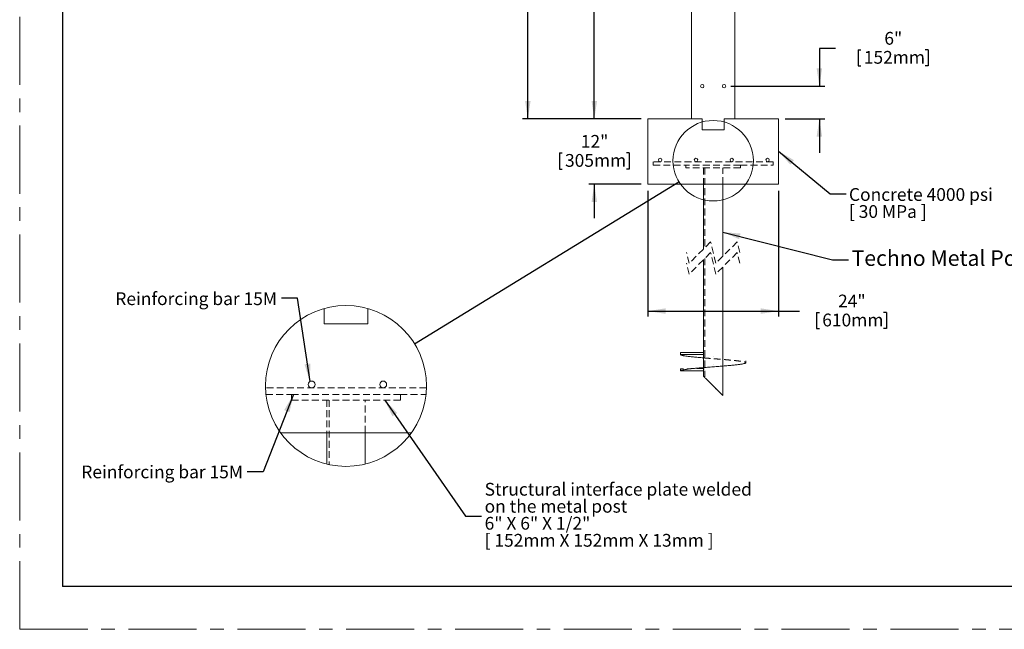
# Model space of a CAD drawing. Units: millimetres. Extents: x 0 to 6983, y 0 to 5398.
# Drawn here: x 0 to 4595, y 0 to 2844 of the extents above; entities that cross this region are included whole.
import ezdxf

# ---------------------------------------------------------------- set-up
doc = ezdxf.new("R2010")
doc.units = ezdxf.units.MM
doc.linetypes.add('CENTERX2', pattern=[20.32, 12.7, -2.54, 2.54, -2.54])
doc.linetypes.add('HIDDEN', pattern=[1.905, 1.27, -0.635])
doc.layers.add('FORMAT', color=7, linetype='Continuous')
doc.styles.add('SLDTEXTSTYLE0', font='TXT', dxfattribs={"width": 0.605})
doc.styles.add('SLDTEXTSTYLE3', font='TXT', dxfattribs={"width": 0.5735})
doc.styles.add('SLDTEXTSTYLE4', font='TXT', dxfattribs={"width": 0.575})
doc.dimstyles.new('SLDDIMSTYLE1', dxfattribs={"dimtxt": 57.78717, "dimasz": 82.55, "dimexe": 0, "dimexo": 0.0625, "dimgap": 14.446793, "dimtad": 0, "dimtih": 1, "dimtoh": 1, "dimdec": 0, "dimlfac": 0.03937, "dimrnd": 1e-09, "dimzin": 12, "dimdsep": 46, "dimtxsty": 'SLDTEXTSTYLE0', "dimsah": 1, "dimcen": 0.09, "dimadec": 0, "dimazin": 3, "dimtfac": 1, "dimtdec": 0, "dimtmove": 0, "dimatfit": 0, "dimfxl": 1, "dimfrac": 2, "dimtolj": 1, "dimtzin": 12, "dimarcsym": 0})
doc.dimstyles.new('SLDDIMSTYLE2', dxfattribs={"dimtxt": 57.78717, "dimasz": 82.55, "dimexe": 0, "dimexo": 0.0625, "dimgap": 14.446793, "dimtad": 0, "dimtih": 1, "dimtoh": 1, "dimdec": 0, "dimlfac": 0.03937, "dimrnd": 1e-09, "dimzin": 12, "dimdsep": 46, "dimtxsty": 'SLDTEXTSTYLE0', "dimsah": 1, "dimcen": 0.09, "dimadec": 0, "dimazin": 3, "dimtfac": 1, "dimtdec": 0, "dimtofl": 0, "dimtmove": 0, "dimatfit": 3, "dimfxl": 1, "dimfrac": 2, "dimtolj": 1, "dimtzin": 12, "dimarcsym": 0})
doc.dimstyles.new('SLDDIMSTYLE3', dxfattribs={"dimtxt": 57.78717, "dimasz": 82.55, "dimexe": 0, "dimexo": 0.0625, "dimgap": 14.446793, "dimtad": 0, "dimtih": 1, "dimtoh": 1, "dimdec": 0, "dimlfac": 0.03937, "dimrnd": 1e-09, "dimzin": 12, "dimdsep": 46, "dimtxsty": 'SLDTEXTSTYLE0', "dimsah": 1, "dimcen": 0.09, "dimadec": 0, "dimazin": 3, "dimtfac": 1, "dimtdec": 0, "dimtmove": 0, "dimatfit": 0, "dimfxl": 1, "dimfrac": 2, "dimtolj": 1, "dimtzin": 12, "dimarcsym": 0})
doc.dimstyles.new('SLDDIMSTYLE4', dxfattribs={"dimtxt": 57.78717, "dimasz": 82.55, "dimexe": 0, "dimexo": 0.0625, "dimgap": 14.446793, "dimtad": 0, "dimtih": 1, "dimtoh": 1, "dimdec": 0, "dimlfac": 0.03937, "dimrnd": 1e-09, "dimzin": 12, "dimdsep": 46, "dimtxsty": 'SLDTEXTSTYLE0', "dimsah": 1, "dimcen": 0.09, "dimadec": 0, "dimazin": 3, "dimtfac": 1, "dimtdec": 0, "dimtofl": 0, "dimtmove": 0, "dimatfit": 3, "dimfxl": 1, "dimfrac": 2, "dimtolj": 1, "dimtzin": 12, "dimarcsym": 0})
doc.dimstyles.new('SLDDIMSTYLE5', dxfattribs={"dimtxt": 0, "dimasz": 82.55, "dimexe": 0, "dimexo": 0.0625, "dimgap": 0, "dimtad": 0, "dimtih": 1, "dimtoh": 1, "dimdec": 0, "dimrnd": 1e-09, "dimzin": 0, "dimdsep": 46, "dimtxsty": 'Standard', "dimsah": 1, "dimcen": 0.09, "dimadec": 0, "dimazin": 0, "dimtfac": 82.55, "dimtdec": 0, "dimtofl": 0, "dimtmove": 0, "dimatfit": 3, "dimfxl": 1, "dimfrac": 2, "dimtolj": 1, "dimtzin": 0, "dimarcsym": 0})
doc.dimstyles.new('SLDDIMSTYLE6', dxfattribs={"dimtxt": 0, "dimasz": 82.55, "dimexe": 0, "dimexo": 0.0625, "dimgap": 0, "dimtad": 0, "dimtih": 1, "dimtoh": 1, "dimdec": 0, "dimrnd": 1e-09, "dimzin": 0, "dimdsep": 46, "dimtxsty": 'Standard', "dimblk1": 'NONE', "dimblk2": 'NONE', "dimsah": 1, "dimcen": 0.09, "dimadec": 0, "dimazin": 0, "dimtfac": 82.55, "dimtdec": 0, "dimtofl": 0, "dimtmove": 0, "dimatfit": 3, "dimldrblk": 'NONE', "dimfxl": 1, "dimfrac": 2, "dimtolj": 1, "dimtzin": 0, "dimarcsym": 0})

# ---------------------------------------------------------------- blocks, each defined once
blk = doc.blocks.new('SW_BROKEN_VIEW_0')
at = {"color": 0, "linetype": 'Continuous', "ltscale": 25}
blk.add_line((0, 0), (45.6, -45.6), dxfattribs=at)
blk = doc.blocks.new('_D_1')
at = {"layer": 'FORMAT', "ltscale": 25}
for p, q in [((3807.3, 2710), (3732.3, 2710)), ((3732.3, 2710), (3732.3, 2533.9)), ((3913.1, 2703.3), (3913.1, 2628)), ((3913.1, 2703.3), (3926.3, 2703.3)), ((4239.4, 2703.3), (4226.1, 2703.3)), ((4239.4, 2703.3), (4239.4, 2628)), ((3913.1, 2628), (3926.3, 2628)), ((4239.4, 2628), (4226.1, 2628)), ((3319.2, 2533.9), (3757.3, 2533.9)), ((3573.2, 2381.5), (3757.3, 2381.5)), ((3732.3, 2381.5), (3732.3, 2222.7))]:
    blk.add_line(p, q, dxfattribs=at)
for points in [[(3732.3, 2533.9), (3745, 2616.4), (3719.6, 2616.4)], [(3732.3, 2381.5), (3719.6, 2298.9), (3745, 2298.9)]]:
    blk.add_solid(points, dxfattribs=at)
at = {"layer": 'FORMAT', "ltscale": 25, "char_height": 59.53, "attachment_point": 1, "style": 'SLDTEXTSTYLE0'}
for s, insert in [('6"', (4035.4, 2786.7)), ('152mm', (3939.6, 2698))]:
    blk.add_mtext(s, dxfattribs=dict(at, insert=insert))
blk = doc.blocks.new('_D_2')
at = {"layer": 'FORMAT', "ltscale": 25}
for p, q in [((3154.1, 3600.7), (2656.8, 3600.7)), ((2681.8, 3600.7), (2681.8, 3079.5)), ((2496.6, 2984.1), (2496.6, 2908.7)), ((2496.6, 2984.1), (2509.9, 2984.1)), ((2867, 2984.1), (2853.8, 2984.1)), ((2867, 2984.1), (2867, 2908.7)), ((2496.6, 2908.7), (2509.9, 2908.7)), ((2681.8, 2381.5), (2681.8, 2902.1)), ((2867, 2908.7), (2853.8, 2908.7)), ((2900.1, 2381.5), (2656.8, 2381.5))]:
    blk.add_line(p, q, dxfattribs=at)
for points in [[(2681.8, 3600.7), (2669.1, 3518.1), (2694.5, 3518.1)], [(2681.8, 2381.5), (2694.5, 2464), (2669.1, 2464)]]:
    blk.add_solid(points, dxfattribs=at)
at = {"layer": 'FORMAT', "ltscale": 25, "char_height": 59.53, "attachment_point": 1, "style": 'SLDTEXTSTYLE0'}
for s, insert in [('48"', (2618.9, 3067.5)), ('1219mm', (2523.1, 2978.8))]:
    blk.add_mtext(s, dxfattribs=dict(at, insert=insert))
blk = doc.blocks.new('_D_3')
at = {"layer": 'FORMAT', "ltscale": 25}
for p, q in [((3103.3, 4819.9), (2346.7, 4819.9)), ((2371.7, 4819.9), (2371.7, 3775)), ((2186.5, 3679.7), (2186.5, 3604.3)), ((2186.5, 3679.7), (2199.7, 3679.7)), ((2556.9, 3679.7), (2543.7, 3679.7)), ((2556.9, 3679.7), (2556.9, 3604.3)), ((2186.5, 3604.3), (2199.7, 3604.3)), ((2371.7, 2381.5), (2371.7, 3597.6)), ((2556.9, 3604.3), (2543.7, 3604.3)), ((2900.1, 2381.5), (2346.7, 2381.5))]:
    blk.add_line(p, q, dxfattribs=at)
for points in [[(2371.7, 4819.9), (2359, 4737.3), (2384.4, 4737.3)], [(2371.7, 2381.5), (2384.4, 2464), (2359, 2464)]]:
    blk.add_solid(points, dxfattribs=at)
at = {"layer": 'FORMAT', "ltscale": 25, "char_height": 59.53, "attachment_point": 1, "style": 'SLDTEXTSTYLE0'}
for s, insert in [('96"', (2308.8, 3763.1)), ('2438mm', (2213, 3674.4))]:
    blk.add_mtext(s, dxfattribs=dict(at, insert=insert))
blk = doc.blocks.new('_D_4')
at = {"layer": 'FORMAT', "ltscale": 25}
for p, q in [((2681.8, 2381.5), (2681.8, 2540.2)), ((2900.1, 2381.5), (2656.8, 2381.5)), ((2518.7, 2222.5), (2518.7, 2147.1)), ((2518.7, 2222.5), (2531.9, 2222.5)), ((2844.9, 2222.5), (2831.7, 2222.5)), ((2844.9, 2222.5), (2844.9, 2147.1)), ((2518.7, 2147.1), (2531.9, 2147.1)), ((2844.9, 2147.1), (2831.7, 2147.1)), ((2900.1, 2076.7), (2656.8, 2076.7)), ((2681.8, 2076.7), (2681.8, 1917.9))]:
    blk.add_line(p, q, dxfattribs=at)
for points in [[(2681.8, 2381.5), (2694.5, 2464), (2669.1, 2464)], [(2681.8, 2076.7), (2669.1, 1994.1), (2694.5, 1994.1)]]:
    blk.add_solid(points, dxfattribs=at)
at = {"layer": 'FORMAT', "ltscale": 25, "char_height": 59.53, "attachment_point": 1, "style": 'SLDTEXTSTYLE0'}
for s, insert in [('12"', (2618.9, 2305.9)), ('305mm', (2545.1, 2217.2))]:
    blk.add_mtext(s, dxfattribs=dict(at, insert=insert))
blk = doc.blocks.new('_D_5')
at = {"layer": 'FORMAT', "ltscale": 25}
for p, q in [((2931.8, 2044.9), (2931.8, 1459.5)), ((3541.4, 2044.9), (3541.4, 1459.5)), ((2931.8, 1484.5), (3541.4, 1484.5)), ((3541.4, 1484.5), (3639.9, 1484.5)), ((3719.3, 1477.9), (3719.3, 1402.5)), ((3719.3, 1477.9), (3732.5, 1477.9)), ((4045.5, 1477.9), (4032.3, 1477.9)), ((4045.5, 1477.9), (4045.5, 1402.5)), ((3719.3, 1402.5), (3732.5, 1402.5)), ((4045.5, 1402.5), (4032.3, 1402.5))]:
    blk.add_line(p, q, dxfattribs=at)
for points in [[(2931.8, 1484.5), (3014.4, 1471.8), (3014.4, 1497.2)], [(3541.4, 1484.5), (3458.9, 1497.2), (3458.9, 1471.8)]]:
    blk.add_solid(points, dxfattribs=at)
at = {"layer": 'FORMAT', "ltscale": 25, "char_height": 59.53, "attachment_point": 1, "style": 'SLDTEXTSTYLE0'}
for s, insert in [('24"', (3819.5, 1561.3)), ('610mm', (3745.7, 1472.6))]:
    blk.add_mtext(s, dxfattribs=dict(at, insert=insert))
blk = doc.blocks.new('SW_NOTE_5')
at = {"color": 0, "linetype": 'Continuous', "lineweight": 0, "ltscale": 25, "attachment_point": 1}
for s, insert, char_height, style in [('Concrete 4000 psi', (13, 26.5), 59.531, 'SLDTEXTSTYLE0'), ('[ 30 MPa ]', (13, -52.9), 59.53, 'SLDTEXTSTYLE3')]:
    blk.add_mtext(s, dxfattribs=dict(at, insert=insert, char_height=char_height, style=style))
blk = doc.blocks.new('_NONE')
blk = doc.blocks.new('SW_NOTE_7')
at = {"color": 0, "linetype": 'Continuous', "lineweight": 0, "ltscale": 25, "char_height": 59.531, "attachment_point": 1}
for s, insert, style in [('Structural interface plate welded', (14.6, 154.7), 'SLDTEXTSTYLE0'), ('on the metal post', (14.6, 75.3), 'SLDTEXTSTYLE0'), ('6" X 6" X 1/2"', (14.6, -4), 'SLDTEXTSTYLE4'), ('[ 152mm X 152mm X 13mm ]', (14.6, -83.4), 'SLDTEXTSTYLE0')]:
    blk.add_mtext(s, dxfattribs=dict(at, insert=insert, style=style))

msp = doc.modelspace()

# ---------------------------------------------------------------- linework, layer by layer
at = {"color": 7, "linetype": 'CENTERX2', "lineweight": 0, "ltscale": 25}
for q in [(0, 5397.5), (6982.6, 0)]:
    msp.add_line((0, 0), q, dxfattribs=at)
at = {"color": 7, "linetype": 'Continuous', "lineweight": 15, "ltscale": 25}
for p, q in [((3135, 4819.9), (3135, 2381.5)), ((3338.2, 2381.5), (3338.2, 4819.9)), ((2931.8, 2381.5), (2931.8, 2076.7)), ((3185.8, 2381.5), (2931.8, 2381.5)), ((3135, 2381.5), (3185.8, 2381.5)), ((3185.8, 2381.5), (3185.8, 2330.7)), ((3287.4, 2330.7), (3287.4, 2381.5)), ((3287.4, 2381.5), (3338.2, 2381.5)), ((3541.4, 2381.5), (3287.4, 2381.5)), ((3541.4, 2076.7), (3541.4, 2381.5)), ((3185.8, 2330.7), (3287.4, 2330.7)), ((2931.8, 2076.7), (3541.4, 2076.7)), ((3192.2, 2076.7), (3192.2, 1774.8)), ((3281.1, 1739.9), (3281.1, 2076.7)), ((3192.2, 1724.8), (3192.2, 1230.3)), ((3281.1, 1253), (3281.1, 1689.9)), ((1421.3, 1496.7), (1421.3, 1424.8)), ((1624.5, 1424.8), (1624.5, 1496.7)), ((1421.3, 1424.8), (1624.5, 1424.8)), ((3084.2, 1291.1), (3192.2, 1291.1)), ((3084.2, 1281.5), (3084.2, 1291.1)), ((3192.2, 1291.1), (3192.2, 1281.5)), ((3192.2, 1281.5), (3084.2, 1281.5)), ((3389, 1243.4), (3389, 1253)), ((3084.5, 1215.6), (3084.2, 1205.4)), ((3192.2, 1205.3), (3164.5, 1205.3)), ((3192.2, 1206.1), (3192.2, 1180)), ((3281.1, 1091.1), (3281.1, 1228)), ((1217.7, 916.8), (1828.1, 916.8)), ((1434, 916.8), (1434, 770.6)), ((1611.8, 770.6), (1611.8, 916.8))]:
    msp.add_line(p, q, dxfattribs=at)
at = {"color": 7, "linetype": 'HIDDEN', "lineweight": 0, "ltscale": 25}
for p, q in [((2957.2, 2165.6), (2957.2, 2181.5)), ((3516, 2181.5), (2957.2, 2181.5)), ((2957.2, 2165.6), (3109.6, 2165.6)), ((3109.6, 2152.9), (3109.6, 2165.6)), ((3363.6, 2165.6), (3109.6, 2165.6)), ((3363.6, 2152.9), (3363.6, 2165.6)), ((3363.6, 2165.6), (3516, 2165.6)), ((3516, 2165.6), (3516, 2181.5)), ((3363.6, 2152.9), (3109.6, 2152.9)), ((3192.2, 2152.9), (3192.2, 2076.7)), ((3197.7, 2152.9), (3197.7, 1780.3)), ((3281.1, 2076.7), (3281.1, 2152.9)), ((3224.7, 1807.4), (3124.7, 1707.4)), ((3248.5, 1707.4), (3224.7, 1807.4)), ((3348.5, 1807.4), (3248.5, 1707.4)), ((3360.5, 1757.4), (3348.5, 1807.4)), ((3124.7, 1707.4), (3112.8, 1757.4)), ((3224.7, 1757.4), (3124.7, 1657.4)), ((3248.5, 1657.4), (3224.7, 1757.4)), ((3348.5, 1757.4), (3248.5, 1657.4)), ((3360.5, 1707.4), (3348.5, 1757.4)), ((3124.7, 1657.4), (3112.8, 1707.4)), ((3197.7, 1730.3), (3197.7, 1174.5)), ((3236.6, 1272), (3236.6, 1272)), ((3281.1, 1243.4), (3281.1, 1253)), ((3281.1, 1228), (3281.1, 1253)), ((3164.5, 1205.3), (3192.2, 1206.1)), ((3192.2, 1230.3), (3192.2, 1206.1)), ((3192.2, 1206.1), (3192.7, 1216.8)), ((3192.2, 1206.1), (3192.2, 1205.3)), ((3236.6, 1233.9), (3236.6, 1233.9)), ((1898.2, 1126.4), (1147.6, 1126.4)), ((1149.7, 1094.6), (1268.9, 1094.6)), ((1268.9, 1069.2), (1268.9, 1094.6)), ((1776.9, 1094.6), (1268.9, 1094.6)), ((1776.9, 1069.2), (1268.9, 1069.2)), ((1434, 1069.2), (1434, 916.8)), ((1445, 1069.2), (1445, 768.1)), ((1611.8, 916.8), (1611.8, 1069.2)), ((1776.9, 1069.2), (1776.9, 1094.6)), ((1776.9, 1094.6), (1896.1, 1094.6))]:
    msp.add_line(p, q, dxfattribs=at)
at = {"color": 7, "linetype": 'Continuous', "lineweight": 15, "ltscale": 25, "flags": 128}
msp.add_lwpolyline([(3281.1, 1091.1), (3281, 1091.2), (3280.6, 1091.6), (3280, 1092.2), (3279.1, 1093.1), (3278, 1094.2), (3276.7, 1095.5), (3275.1, 1097.1), (3273.4, 1098.8), (3271.4, 1100.8), (3269.2, 1103), (3266.9, 1105.3), (3264.3, 1107.8), (3261.7, 1110.5), (3258.9, 1113.3), (3255.9, 1116.3), (3252.9, 1119.3), (3249.7, 1122.4), (3246.5, 1125.7), (3243.3, 1128.9), (3239.9, 1132.2), (3236.6, 1135.5), (3233.3, 1138.9), (3230, 1142.2), (3226.7, 1145.4), (3223.5, 1148.6), (3220.4, 1151.8), (3217.3, 1154.8), (3214.4, 1157.8), (3211.6, 1160.6), (3208.9, 1163.3), (3206.4, 1165.8), (3204, 1168.1), (3201.9, 1170.3), (3199.9, 1172.3), (3198.1, 1174), (3196.6, 1175.6), (3195.2, 1176.9), (3194.2, 1178), (3193.3, 1178.9), (3192.7, 1179.5), (3192.3, 1179.9), (3192.2, 1180)], dxfattribs=at)
at = {"color": 7, "linetype": 'Continuous', "lineweight": 15, "ltscale": 625}
for centre, radius in [((3185.8, 2533.9), 7.94), ((3287.4, 2533.9), 7.94), ((2989.2, 2189.4), 7.94), ((3156.4, 2189.4), 7.94), ((3323.5, 2189.4), 7.94), ((3490.6, 2189.4), 7.94), ((1362.4, 1142.2), 15.9), ((1696.6, 1142.2), 15.9)]:
    msp.add_circle(centre, radius, dxfattribs=at)
at = {"color": 7, "linetype": 'Continuous', "lineweight": 0, "ltscale": 25}
msp.add_circle((3236.6, 2185.9), 187.7, dxfattribs=at)
at = {"color": 7, "linetype": 'Continuous', "lineweight": 0, "ltscale": 625}
msp.add_circle((1522.9, 1135.3), 375.4, dxfattribs=at)
at = {"color": 7, "linetype": 'Continuous', "lineweight": 15, "ltscale": 25}
for points, knots in [([(3084.2, 1281.5), (3084.4, 1281.2), (3084.8, 1280.1), (3086.9, 1279.2), (3089.8, 1278.2), (3093.9, 1277.2), (3099, 1276.1), (3105.1, 1275.1), (3112.2, 1274.1), (3120.3, 1273), (3129.2, 1272), (3139, 1270.9), (3149.6, 1269.9), (3160.9, 1268.8), (3172.8, 1267.7), (3183.3, 1266.8), (3189.8, 1266.3), (3192.2, 1266.1)], [0, 0, 0, 0, 0.0109642, 0.029744, 0.0582045, 0.0965447, 0.1444132, 0.2005513, 0.2658927, 0.3398529, 0.4216346, 0.5119328, 0.6086827, 0.7121588, 0.8213282, 0.93494, 1, 1, 1, 1]), ([(3389, 1243.4), (3388.9, 1243.1), (3388.4, 1242), (3386.3, 1241.1), (3383.4, 1240.1), (3379.3, 1239.1), (3374.2, 1238), (3368.1, 1237), (3361, 1236), (3353, 1234.9), (3344, 1233.9), (3334.3, 1232.8), (3323.7, 1231.8), (3312.4, 1230.7), (3300.5, 1229.6), (3288.2, 1228.6), (3275.6, 1227.5), (3262.8, 1226.5), (3249.8, 1225.5), (3236.5, 1224.4), (3223.2, 1223.3), (3210, 1222.3), (3197, 1221.2), (3184.3, 1220.2), (3172, 1219.1), (3160.2, 1218), (3149.2, 1217), (3138.8, 1216), (3129.1, 1214.9), (3120.2, 1213.9), (3112, 1212.8), (3104.9, 1211.8), (3098.8, 1210.7), (3093.7, 1209.7), (3089.7, 1208.7), (3086.9, 1207.6), (3084.9, 1206.8), (3084.4, 1205.8), (3084.2, 1205.4)], [0, 0, 0, 0, 0.0039, 0.01058, 0.020704, 0.034342, 0.05137, 0.071339, 0.094582, 0.120891, 0.149982, 0.182103, 0.216518, 0.253326, 0.292159, 0.332573, 0.373338, 0.414838, 0.457217, 0.500075, 0.54371, 0.586838, 0.629056, 0.670507, 0.710823, 0.748852, 0.784905, 0.818641, 0.850169, 0.879608, 0.90619, 0.929623, 0.949696, 0.966477, 0.979689, 0.989547, 0.996118, 1, 1, 1, 1]), ([(3084.2, 1205.4), (3097.6, 1205.4), (3124.3, 1205.4), (3151, 1205.4), (3164.4, 1205.3)], [0, 0, 0, 0, 0.500012, 1, 1, 1, 1])]:
    msp.add_open_spline(points, degree=3, knots=knots, dxfattribs=at)
at = {"color": 7, "linetype": 'HIDDEN', "lineweight": 0, "ltscale": 25}
for points, knots in [([(3192.2, 1266.1), (3194, 1265.9), (3200.1, 1265.4), (3210.5, 1264.6), (3223.5, 1263.6), (3236.7, 1262.5), (3250, 1261.4), (3263.2, 1260.4), (3276.3, 1259.3), (3289, 1258.3), (3301.3, 1257.2), (3313, 1256.1), (3324.1, 1255.1), (3334.4, 1254.1), (3344.2, 1253), (3353.1, 1252), (3361.3, 1250.9), (3368.4, 1249.8), (3374.6, 1248.8), (3379.6, 1247.8), (3383.6, 1246.8), (3386.4, 1245.7), (3388.4, 1244.8), (3388.9, 1243.8), (3389, 1243.4)], [0, 0, 0, 0, 0.027345, 0.091743, 0.157503, 0.224008, 0.291717, 0.358641, 0.424151, 0.488472, 0.551032, 0.610042, 0.665987, 0.718338, 0.767259, 0.813183, 0.854622, 0.891115, 0.922333, 0.94839, 0.968845, 0.984034, 0.994081, 1, 1, 1, 1]), ([(3192.7, 1216.8), (3183.8, 1216.6), (3165.8, 1216.2), (3138.7, 1215.9), (3111.6, 1215.7), (3093.5, 1215.6), (3084.5, 1215.6)], [0, 0, 0, 0, 0.248573, 0.498682, 0.749249, 1, 1, 1, 1])]:
    msp.add_open_spline(points, degree=3, knots=knots, dxfattribs=at)
at = {"layer": 'FORMAT', "ltscale": 25}
for p in [(200, 5197.5), (5282.6, 200)]:
    msp.add_line(p, (200, 200), dxfattribs=at)

# ---------------------------------------------------------------- block references
at = {"color": 7, "linetype": 'Continuous', "lineweight": 0, "ltscale": 25}
for name, p in [('SW_NOTE_5', (3857.3, 2031.6)), ('SW_NOTE_7', (2155.3, 528.3))]:
    msp.add_blockref(name, p, dxfattribs=at)
at = {"color": 7, "linetype": 'Continuous', "ltscale": 25}
msp.add_blockref('SW_BROKEN_VIEW_0', (3213.8, 1158.4), dxfattribs=at)

# ---------------------------------------------------------------- texts
at = {"color": 7, "linetype": 'Continuous', "lineweight": 0, "ltscale": 25, "attachment_point": 1, "style": 'SLDTEXTSTYLE0'}
for s, insert, char_height in [('Techno Metal Post', (3882.3, 1768.1), 72.76), ('Reinforcing bar 15M', (446.3, 1572), 59.531), ('Reinforcing bar 15M', (287.6, 764), 59.531)]:
    msp.add_mtext(s, dxfattribs=dict(at, insert=insert, char_height=char_height))

# ---------------------------------------------------------------- dimensions: what is measured, and where the dimension line sits
at = {"layer": 'FORMAT', "ltscale": 25}
for base, p1, p2, dimstyle, picture, middle in [((2371.7, 4819.9), (2931.8, 2381.5), (3135, 4819.9), 'SLDDIMSTYLE2', '_D_3', (2371.7, 3686.3)), ((2681.8, 3600.7), (2931.8, 2381.5), (3185.8, 3600.7), 'SLDDIMSTYLE2', '_D_2', (2681.8, 2990.8)), ((3732.3, 2381.5), (3287.4, 2533.9), (3541.4, 2381.5), 'SLDDIMSTYLE1', '_D_1', (3732.3, 2710)), ((2681.8, 2076.7), (2931.8, 2381.5), (2931.8, 2076.7), 'SLDDIMSTYLE3', '_D_4', (2681.8, 2229.2))]:
    dim = msp.add_linear_dim(base=base, p1=p1, p2=p2, angle=90, dimstyle=dimstyle, dxfattribs=at)
    dim.commit()
    dim.dimension.update_dxf_attribs({"geometry": picture, "text_midpoint": middle, "dimtype": 160})
dim = msp.add_linear_dim(base=(3541.4, 1484.5), p1=(2931.8, 2076.7), p2=(3541.4, 2076.7), dimstyle='SLDDIMSTYLE4', dxfattribs=at)
dim.commit()
dim.dimension.update_dxf_attribs({"geometry": '_D_5', "text_midpoint": (3882.4, 1484.5), "dimtype": 160})

# ---------------------------------------------------------------- leaders
at = {"color": 7, "linetype": 'Continuous', "lineweight": 0, "ltscale": 25}
for points in [[(3541.4, 2230.6), (3782.3, 2031.6), (3857.3, 2031.6)], [(3281.1, 1853.2), (3793.2, 1723.9), (3868.2, 1723.9)], [(1355, 1156.3), (1296.7, 1544.1), (1221.7, 1544.1)], [(1277.2, 1094.6), (1136, 735.3), (1061, 735.3)], [(1703.7, 1069.2), (2080.3, 528.3), (2155.3, 528.3)]]:
    msp.add_leader(points, dimstyle='SLDDIMSTYLE5', dxfattribs=at)
at = {"color": 7, "linetype": 'Continuous', "lineweight": 0, "ltscale": 25, "has_arrowhead": 0}
msp.add_leader([(1842.9, 1331.5), (3076.6, 2087.8)], dimstyle='SLDDIMSTYLE6', dxfattribs=at)

doc.saveas('drawing.dxf')
